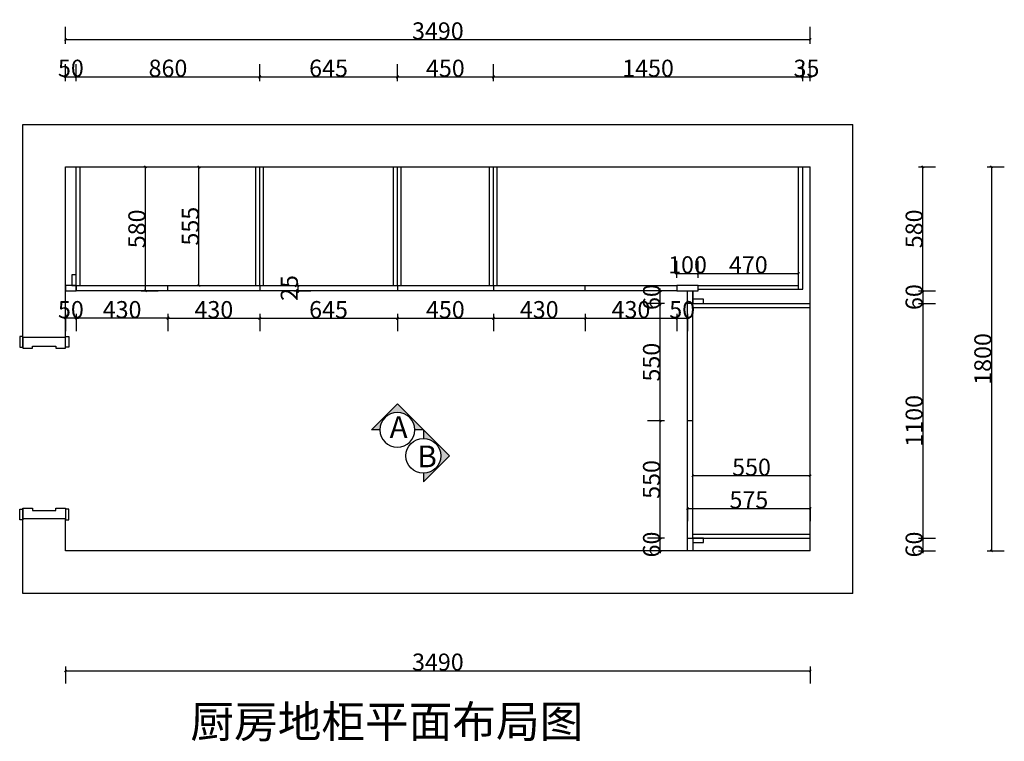
# Model space of a CAD drawing. Units: inches. Extents: x 540114 to 561749, y 0 to 217972.
# Drawn here: x 547643 to 552258, y 205825 to 209208 of the extents above; entities that cross this region are included whole.
import ezdxf

# ---------------------------------------------------------------- set-up
doc = ezdxf.new("R2010")
doc.units = ezdxf.units.IN
doc.header["$MEASUREMENT"] = 0
doc.header["$PDMODE"] = 35
doc.layers.get('0').update_dxf_attribs({"color": 142})
for name, color, linetype in [('001', 1, 'Continuous'), ('1-门套', 20, 'Continuous'), ('5-造型轮廓', 30, 'Continuous'), ('ZB_厨柜', 7, 'Continuous'), ('帝森饰品', 7, 'Continuous')]:
    doc.layers.add(name, color=color, linetype=linetype)
doc.styles.add('ZB_宋体', font='txt')
doc.styles.add('宋体', font='txt', dxfattribs={"width": 0.8})
doc.dimstyles.new('CCMY', dxfattribs={"dimtxt": 80, "dimasz": 10, "dimexe": 60, "dimexo": 30, "dimtad": 1, "dimdec": 0, "dimdsep": 46, "dimtxsty": '宋体', "dimblk": 'OBLIQUE', "dimcen": 2.5, "dimdle": 1, "dimclrd": 256, "dimclre": 256, "dimclrt": 7, "dimadec": 0, "dimazin": 0, "dimtfac": 1, "dimtdec": 0, "dimtix": 1, "dimtmove": 1, "dimatfit": 3, "dimfxl": 20, "dimfxlon": 1, "dimtolj": 1, "dimtzin": 0, "dimarcsym": 0})

# ---------------------------------------------------------------- blocks, each defined once
blk = doc.blocks.new('_Oblique')
at = {"color": 0, "linetype": 'ByBlock', "lineweight": -2}
blk.add_line((-0.5, -0.5), (0.5, 0.5), dxfattribs=at)
blk = doc.blocks.new('*D6')
at = {"layer": '001', "lineweight": -2, "transparency": 16777216}
for p, q in [((548927, 207962.5), (549007, 207962.5)), ((548947, 207962.5), (548947, 207972.5)), ((548947, 207962.5), (548947, 207937.5)), ((548927, 207937.5), (549007, 207937.5)), ((548947, 207937.5), (548947, 207927.5))]:
    blk.add_line(p, q, dxfattribs=at)
at = {"layer": 'DEFPOINTS', "color": 0, "transparency": 16777216}
for p in [(548824.6, 207962.5), (548824.6, 207937.5), (548947, 207937.5)]:
    blk.add_point(p, dxfattribs=at)
at = {"layer": '001', "lineweight": -2, "transparency": 16777216, "xscale": 10, "yscale": 10, "zscale": 10}
for p, rotation in [((548947, 207962.5), 270), ((548947, 207937.5), 90)]:
    blk.add_blockref('_Oblique', p, dxfattribs=dict(at, rotation=rotation))
at = {"layer": '001', "color": 7, "transparency": 16777216, "insert": (548906.3, 207950), "char_height": 80, "attachment_point": 5, "rotation": 90, "style": '宋体'}
blk.add_mtext('\\A1;25', dxfattribs=at)
blk = doc.blocks.new('*D26')
at = {"layer": '001', "lineweight": -2, "transparency": 16777216}
for p, q in [((548212.5, 208517.5), (548292.5, 208517.5)), ((548232.5, 207936.5), (548232.5, 208518.5)), ((548212.5, 207937.5), (548292.5, 207937.5))]:
    blk.add_line(p, q, dxfattribs=at)
at = {"layer": 'DEFPOINTS', "color": 0, "transparency": 16777216}
for p in [(547857.7, 208517.5), (548232.5, 208517.5), (547857.7, 207937.5)]:
    blk.add_point(p, dxfattribs=at)
at = {"layer": '001', "lineweight": -2, "transparency": 16777216, "xscale": 10, "yscale": 10, "zscale": 10}
for p, rotation in [((548232.5, 208517.5), 90), ((548232.5, 207937.5), 270)]:
    blk.add_blockref('_Oblique', p, dxfattribs=dict(at, rotation=rotation))
at = {"layer": '001', "color": 7, "transparency": 16777216, "insert": (548191.9, 208227.5), "char_height": 80, "attachment_point": 5, "rotation": 90, "style": '宋体'}
blk.add_mtext('\\A1;580', dxfattribs=at)
blk = doc.blocks.new('*D5')
at = {"layer": '001', "lineweight": -2, "transparency": 16777216}
for p, q in [((548463, 208517.5), (548543, 208517.5)), ((548483, 207961.5), (548483, 208518.5)), ((548463, 207962.5), (548543, 207962.5))]:
    blk.add_line(p, q, dxfattribs=at)
at = {"layer": 'DEFPOINTS', "color": 0, "transparency": 16777216}
for p in [(548393.5, 208517.5), (548483, 208517.5), (548393.5, 207962.5)]:
    blk.add_point(p, dxfattribs=at)
at = {"layer": '001', "lineweight": -2, "transparency": 16777216, "xscale": 10, "yscale": 10, "zscale": 10}
for p, rotation in [((548483, 208517.5), 90), ((548483, 207962.5), 270)]:
    blk.add_blockref('_Oblique', p, dxfattribs=dict(at, rotation=rotation))
at = {"layer": '001', "color": 7, "transparency": 16777216, "insert": (548442.3, 208240), "char_height": 80, "attachment_point": 5, "rotation": 90, "style": '宋体'}
blk.add_mtext('\\A1;555', dxfattribs=at)
blk = doc.blocks.new('*D10')
at = {"layer": '001', "lineweight": -2, "transparency": 16777216}
for p, q in [((547857.7, 209095), (547857.7, 209175)), ((551347.7, 209095), (551347.7, 209175)), ((547856.7, 209115), (551348.7, 209115))]:
    blk.add_line(p, q, dxfattribs=at)
at = {"layer": 'DEFPOINTS', "color": 0, "transparency": 16777216}
for p in [(551347.7, 209115), (547857.7, 208517.5), (551347.7, 208517.5)]:
    blk.add_point(p, dxfattribs=at)
at = {"layer": '001', "lineweight": -2, "transparency": 16777216, "xscale": 10, "yscale": 10, "zscale": 10, "rotation": 180}
blk.add_blockref('_Oblique', (547857.7, 209115), dxfattribs=at)
at = {"layer": '001', "lineweight": -2, "transparency": 16777216, "xscale": 10, "yscale": 10, "zscale": 10}
blk.add_blockref('_Oblique', (551347.7, 209115), dxfattribs=at)
at = {"layer": '001', "color": 7, "transparency": 16777216, "insert": (549602.7, 209155.6), "char_height": 80, "attachment_point": 5, "style": '宋体'}
blk.add_mtext('\\A1;3490', dxfattribs=at)
blk = doc.blocks.new('*D43')
at = {"layer": '001', "lineweight": -2, "transparency": 16777216}
for p, q in [((547857.7, 207808.3), (547847.7, 207808.3)), ((547857.7, 207828.3), (547857.7, 207748.3)), ((547907.7, 207808.3), (547857.7, 207808.3)), ((547907.7, 207828.3), (547907.7, 207748.3)), ((547907.7, 207808.3), (547917.7, 207808.3))]:
    blk.add_line(p, q, dxfattribs=at)
at = {"layer": 'DEFPOINTS', "color": 0, "transparency": 16777216}
for p in [(547857.7, 207937.5), (547907.7, 207937.5), (547857.7, 207808.3)]:
    blk.add_point(p, dxfattribs=at)
at = {"layer": '001', "lineweight": -2, "transparency": 16777216, "xscale": 10, "yscale": 10, "zscale": 10}
blk.add_blockref('_Oblique', (547857.7, 207808.3), dxfattribs=at)
at = {"layer": '001', "lineweight": -2, "transparency": 16777216, "xscale": 10, "yscale": 10, "zscale": 10, "rotation": 180}
blk.add_blockref('_Oblique', (547907.7, 207808.3), dxfattribs=at)
at = {"layer": '001', "color": 7, "transparency": 16777216, "insert": (547882.7, 207848.9), "char_height": 80, "attachment_point": 5, "style": '宋体'}
blk.add_mtext('\\A1;50', dxfattribs=at)
blk = doc.blocks.new('*D44')
at = {"layer": '001', "lineweight": -2, "transparency": 16777216}
for p, q in [((548338.7, 207808.3), (547906.7, 207808.3)), ((547907.7, 207828.3), (547907.7, 207748.3)), ((548337.7, 207828.3), (548337.7, 207748.3))]:
    blk.add_line(p, q, dxfattribs=at)
at = {"layer": 'DEFPOINTS', "color": 0, "transparency": 16777216}
for p in [(547907.7, 207937.5), (548337.7, 207937.5), (547907.7, 207808.3)]:
    blk.add_point(p, dxfattribs=at)
at = {"layer": '001', "lineweight": -2, "transparency": 16777216, "xscale": 10, "yscale": 10, "zscale": 10, "rotation": 180}
blk.add_blockref('_Oblique', (547907.7, 207808.3), dxfattribs=at)
at = {"layer": '001', "lineweight": -2, "transparency": 16777216, "xscale": 10, "yscale": 10, "zscale": 10}
blk.add_blockref('_Oblique', (548337.7, 207808.3), dxfattribs=at)
at = {"layer": '001', "color": 7, "transparency": 16777216, "insert": (548122.7, 207848.9), "char_height": 80, "attachment_point": 5, "style": '宋体'}
blk.add_mtext('\\A1;430', dxfattribs=at)
blk = doc.blocks.new('*D45')
at = {"layer": '001', "lineweight": -2, "transparency": 16777216}
for p, q in [((548336.7, 207808.3), (548768.7, 207808.3)), ((548337.7, 207828.3), (548337.7, 207748.3)), ((548767.7, 207828.3), (548767.7, 207748.3))]:
    blk.add_line(p, q, dxfattribs=at)
at = {"layer": 'DEFPOINTS', "color": 0, "transparency": 16777216}
for p in [(548337.7, 207937.5), (548767.7, 207937.5), (548767.7, 207808.3)]:
    blk.add_point(p, dxfattribs=at)
at = {"layer": '001', "lineweight": -2, "transparency": 16777216, "xscale": 10, "yscale": 10, "zscale": 10, "rotation": 180}
blk.add_blockref('_Oblique', (548337.7, 207808.3), dxfattribs=at)
at = {"layer": '001', "lineweight": -2, "transparency": 16777216, "xscale": 10, "yscale": 10, "zscale": 10}
blk.add_blockref('_Oblique', (548767.7, 207808.3), dxfattribs=at)
at = {"layer": '001', "color": 7, "transparency": 16777216, "insert": (548552.7, 207848.9), "char_height": 80, "attachment_point": 5, "style": '宋体'}
blk.add_mtext('\\A1;430', dxfattribs=at)
blk = doc.blocks.new('*D46')
at = {"layer": '001', "lineweight": -2, "transparency": 16777216}
for p, q in [((550291.7, 207808.3), (550723.7, 207808.3)), ((550292.7, 207828.3), (550292.7, 207748.3)), ((550722.7, 207828.3), (550722.7, 207748.3))]:
    blk.add_line(p, q, dxfattribs=at)
at = {"layer": 'DEFPOINTS', "color": 0, "transparency": 16777216}
for p in [(550292.7, 207937.5), (550722.7, 207937.5), (550722.7, 207808.3)]:
    blk.add_point(p, dxfattribs=at)
at = {"layer": '001', "lineweight": -2, "transparency": 16777216, "xscale": 10, "yscale": 10, "zscale": 10, "rotation": 180}
blk.add_blockref('_Oblique', (550292.7, 207808.3), dxfattribs=at)
at = {"layer": '001', "lineweight": -2, "transparency": 16777216, "xscale": 10, "yscale": 10, "zscale": 10}
blk.add_blockref('_Oblique', (550722.7, 207808.3), dxfattribs=at)
at = {"layer": '001', "color": 7, "transparency": 16777216, "insert": (550507.7, 207848.9), "char_height": 80, "attachment_point": 5, "style": '宋体'}
blk.add_mtext('\\A1;430', dxfattribs=at)
blk = doc.blocks.new('*D47')
at = {"layer": '001', "lineweight": -2, "transparency": 16777216}
for p, q in [((550664.5, 206777.5), (550584.5, 206777.5)), ((550644.5, 206777.5), (550644.5, 206787.5)), ((550644.5, 206717.5), (550644.5, 206777.5)), ((550664.5, 206717.5), (550584.5, 206717.5)), ((550644.5, 206717.5), (550644.5, 206707.5))]:
    blk.add_line(p, q, dxfattribs=at)
at = {"layer": 'DEFPOINTS', "color": 0, "transparency": 16777216}
for p in [(550644.5, 206777.5), (550772.7, 206777.5), (550772.7, 206717.5)]:
    blk.add_point(p, dxfattribs=at)
at = {"layer": '001', "lineweight": -2, "transparency": 16777216, "xscale": 10, "yscale": 10, "zscale": 10}
for p, rotation in [((550644.5, 206777.5), 270), ((550644.5, 206717.5), 90)]:
    blk.add_blockref('_Oblique', p, dxfattribs=dict(at, rotation=rotation))
at = {"layer": '001', "color": 7, "transparency": 16777216, "insert": (550603.9, 206747.5), "char_height": 80, "attachment_point": 5, "rotation": 90, "style": '宋体'}
blk.add_mtext('\\A1;60', dxfattribs=at)
blk = doc.blocks.new('*D48')
at = {"layer": '001', "lineweight": -2, "transparency": 16777216}
for p, q in [((550664.5, 207327.5), (550584.5, 207327.5)), ((550644.5, 206776.5), (550644.5, 207328.5)), ((550664.5, 206777.5), (550584.5, 206777.5))]:
    blk.add_line(p, q, dxfattribs=at)
at = {"layer": 'DEFPOINTS', "color": 0, "transparency": 16777216}
for p in [(550644.5, 207327.5), (550772.7, 207327.5), (550772.7, 206777.5)]:
    blk.add_point(p, dxfattribs=at)
at = {"layer": '001', "lineweight": -2, "transparency": 16777216, "xscale": 10, "yscale": 10, "zscale": 10}
for p, rotation in [((550644.5, 207327.5), 90), ((550644.5, 206777.5), 270)]:
    blk.add_blockref('_Oblique', p, dxfattribs=dict(at, rotation=rotation))
at = {"layer": '001', "color": 7, "transparency": 16777216, "insert": (550603.9, 207052.5), "char_height": 80, "attachment_point": 5, "rotation": 90, "style": '宋体'}
blk.add_mtext('\\A1;550', dxfattribs=at)
blk = doc.blocks.new('*D49')
at = {"layer": '001', "lineweight": -2, "transparency": 16777216}
for p, q in [((550664.5, 207877.5), (550584.5, 207877.5)), ((550644.5, 207326.5), (550644.5, 207878.5)), ((550664.5, 207327.5), (550584.5, 207327.5))]:
    blk.add_line(p, q, dxfattribs=at)
at = {"layer": 'DEFPOINTS', "color": 0, "transparency": 16777216}
for p in [(550644.5, 207877.5), (550772.7, 207877.5), (550772.7, 207327.5)]:
    blk.add_point(p, dxfattribs=at)
at = {"layer": '001', "lineweight": -2, "transparency": 16777216, "xscale": 10, "yscale": 10, "zscale": 10}
for p, rotation in [((550644.5, 207877.5), 90), ((550644.5, 207327.5), 270)]:
    blk.add_blockref('_Oblique', p, dxfattribs=dict(at, rotation=rotation))
at = {"layer": '001', "color": 7, "transparency": 16777216, "insert": (550603.9, 207602.5), "char_height": 80, "attachment_point": 5, "rotation": 90, "style": '宋体'}
blk.add_mtext('\\A1;550', dxfattribs=at)
blk = doc.blocks.new('*D50')
at = {"layer": '001', "lineweight": -2, "transparency": 16777216}
for p, q in [((550644.5, 207937.5), (550644.5, 207947.5)), ((550664.5, 207937.5), (550584.5, 207937.5)), ((550644.5, 207877.5), (550644.5, 207937.5)), ((550664.5, 207877.5), (550584.5, 207877.5)), ((550644.5, 207877.5), (550644.5, 207867.5))]:
    blk.add_line(p, q, dxfattribs=at)
at = {"layer": 'DEFPOINTS', "color": 0, "transparency": 16777216}
for p in [(550644.5, 207937.5), (550797.7, 207937.5), (550772.7, 207877.5)]:
    blk.add_point(p, dxfattribs=at)
at = {"layer": '001', "lineweight": -2, "transparency": 16777216, "xscale": 10, "yscale": 10, "zscale": 10}
for p, rotation in [((550644.5, 207937.5), 270), ((550644.5, 207877.5), 90)]:
    blk.add_blockref('_Oblique', p, dxfattribs=dict(at, rotation=rotation))
at = {"layer": '001', "color": 7, "transparency": 16777216, "insert": (550603.9, 207907.5), "char_height": 80, "attachment_point": 5, "rotation": 90, "style": '宋体'}
blk.add_mtext('\\A1;60', dxfattribs=at)
blk = doc.blocks.new('*D76')
at = {"layer": '001', "lineweight": -2, "transparency": 16777216}
for p, q in [((552177.5, 208517.5), (552257.5, 208517.5)), ((552197.5, 208518.5), (552197.5, 206716.5)), ((552177.5, 206717.5), (552257.5, 206717.5))]:
    blk.add_line(p, q, dxfattribs=at)
at = {"layer": 'DEFPOINTS', "color": 0, "transparency": 16777216}
for p in [(551347.7, 208517.5), (551347.7, 206717.5), (552197.5, 206717.5)]:
    blk.add_point(p, dxfattribs=at)
at = {"layer": '001', "lineweight": -2, "transparency": 16777216, "xscale": 10, "yscale": 10, "zscale": 10}
for p, rotation in [((552197.5, 208517.5), 90), ((552197.5, 206717.5), 270)]:
    blk.add_blockref('_Oblique', p, dxfattribs=dict(at, rotation=rotation))
at = {"layer": '001', "color": 7, "transparency": 16777216, "insert": (552156.9, 207617.5), "char_height": 80, "attachment_point": 5, "rotation": 90, "style": '宋体'}
blk.add_mtext('\\A1;1800', dxfattribs=at)
blk = doc.blocks.new('wqeqeqwreq')
at = {"layer": '帝森饰品'}
blk.add_hatch(color=8, dxfattribs=at).paths.add_polyline_path([(82688.1, -22473.5), (82822.1, -22607.6), (82822.1, -22563.7, -1), (82822.1, -22383.4), (82822.1, -22339.5)])
at = {"layer": '帝森饰品', "color": 4}
blk.add_lwpolyline([(82822.1, -22383.4), (82822.1, -22339.5), (82688.1, -22473.5), (82822.1, -22607.6), (82822.1, -22563.7)], dxfattribs=at)
blk.add_circle((82822.1, -22473.5), 90.1, dxfattribs=at)
blk = doc.blocks.new('*D87')
at = {"layer": '001', "lineweight": -2, "transparency": 16777216}
for p, q in [((547856.7, 206155.7), (551348.7, 206155.7)), ((547857.7, 206175.7), (547857.7, 206095.7)), ((551347.7, 206175.7), (551347.7, 206095.7))]:
    blk.add_line(p, q, dxfattribs=at)
at = {"layer": 'DEFPOINTS', "color": 0, "transparency": 16777216}
for p in [(547857.7, 206717.5), (551347.7, 206717.5), (551347.7, 206155.7)]:
    blk.add_point(p, dxfattribs=at)
at = {"layer": '001', "lineweight": -2, "transparency": 16777216, "xscale": 10, "yscale": 10, "zscale": 10, "rotation": 180}
blk.add_blockref('_Oblique', (547857.7, 206155.7), dxfattribs=at)
at = {"layer": '001', "lineweight": -2, "transparency": 16777216, "xscale": 10, "yscale": 10, "zscale": 10}
blk.add_blockref('_Oblique', (551347.7, 206155.7), dxfattribs=at)
at = {"layer": '001', "color": 7, "transparency": 16777216, "insert": (549602.7, 206196.3), "char_height": 80, "attachment_point": 5, "style": '宋体'}
blk.add_mtext('\\A1;3490', dxfattribs=at)
blk = doc.blocks.new('*D90')
at = {"layer": '001', "lineweight": -2, "transparency": 16777216}
for p, q in [((548766.7, 207808.3), (549413.7, 207808.3)), ((548767.7, 207828.3), (548767.7, 207748.3)), ((549412.7, 207828.3), (549412.7, 207748.3))]:
    blk.add_line(p, q, dxfattribs=at)
at = {"layer": 'DEFPOINTS', "color": 0, "transparency": 16777216}
for p in [(548767.7, 207937.5), (549412.7, 207937.5), (549412.7, 207808.3)]:
    blk.add_point(p, dxfattribs=at)
at = {"layer": '001', "lineweight": -2, "transparency": 16777216, "xscale": 10, "yscale": 10, "zscale": 10, "rotation": 180}
blk.add_blockref('_Oblique', (548767.7, 207808.3), dxfattribs=at)
at = {"layer": '001', "lineweight": -2, "transparency": 16777216, "xscale": 10, "yscale": 10, "zscale": 10}
blk.add_blockref('_Oblique', (549412.7, 207808.3), dxfattribs=at)
at = {"layer": '001', "color": 7, "transparency": 16777216, "insert": (549090.2, 207848.9), "char_height": 80, "attachment_point": 5, "style": '宋体'}
blk.add_mtext('\\A1;645', dxfattribs=at)
blk = doc.blocks.new('*D91')
at = {"layer": '001', "lineweight": -2, "transparency": 16777216}
for p, q in [((549411.7, 207808.3), (549863.7, 207808.3)), ((549412.7, 207828.3), (549412.7, 207748.3)), ((549862.7, 207828.3), (549862.7, 207748.3))]:
    blk.add_line(p, q, dxfattribs=at)
at = {"layer": 'DEFPOINTS', "color": 0, "transparency": 16777216}
for p in [(549412.7, 207937.5), (549862.7, 207937.5), (549862.7, 207808.3)]:
    blk.add_point(p, dxfattribs=at)
at = {"layer": '001', "lineweight": -2, "transparency": 16777216, "xscale": 10, "yscale": 10, "zscale": 10, "rotation": 180}
blk.add_blockref('_Oblique', (549412.7, 207808.3), dxfattribs=at)
at = {"layer": '001', "lineweight": -2, "transparency": 16777216, "xscale": 10, "yscale": 10, "zscale": 10}
blk.add_blockref('_Oblique', (549862.7, 207808.3), dxfattribs=at)
at = {"layer": '001', "color": 7, "transparency": 16777216, "insert": (549637.7, 207848.9), "char_height": 80, "attachment_point": 5, "style": '宋体'}
blk.add_mtext('\\A1;450', dxfattribs=at)
blk = doc.blocks.new('*D92')
at = {"layer": '001', "lineweight": -2, "transparency": 16777216}
for p, q in [((549861.7, 207808.3), (550293.7, 207808.3)), ((549862.7, 207828.3), (549862.7, 207748.3)), ((550292.7, 207828.3), (550292.7, 207748.3))]:
    blk.add_line(p, q, dxfattribs=at)
at = {"layer": 'DEFPOINTS', "color": 0, "transparency": 16777216}
for p in [(549862.7, 207937.5), (550292.7, 207937.5), (550292.7, 207808.3)]:
    blk.add_point(p, dxfattribs=at)
at = {"layer": '001', "lineweight": -2, "transparency": 16777216, "xscale": 10, "yscale": 10, "zscale": 10, "rotation": 180}
blk.add_blockref('_Oblique', (549862.7, 207808.3), dxfattribs=at)
at = {"layer": '001', "lineweight": -2, "transparency": 16777216, "xscale": 10, "yscale": 10, "zscale": 10}
blk.add_blockref('_Oblique', (550292.7, 207808.3), dxfattribs=at)
at = {"layer": '001', "color": 7, "transparency": 16777216, "insert": (550077.7, 207848.9), "char_height": 80, "attachment_point": 5, "style": '宋体'}
blk.add_mtext('\\A1;430', dxfattribs=at)
blk = doc.blocks.new('*D103')
at = {"layer": '001', "lineweight": -2, "transparency": 16777216}
for p, q in [((550722.7, 207808.3), (550712.7, 207808.3)), ((550722.7, 207828.3), (550722.7, 207748.3)), ((550722.7, 207808.3), (550772.7, 207808.3)), ((550772.7, 207828.3), (550772.7, 207748.3)), ((550772.7, 207808.3), (550782.7, 207808.3))]:
    blk.add_line(p, q, dxfattribs=at)
at = {"layer": 'DEFPOINTS', "color": 0, "transparency": 16777216}
for p in [(550722.7, 207937.5), (550772.7, 207937.5), (550772.7, 207808.3)]:
    blk.add_point(p, dxfattribs=at)
at = {"layer": '001', "lineweight": -2, "transparency": 16777216, "xscale": 10, "yscale": 10, "zscale": 10}
blk.add_blockref('_Oblique', (550722.7, 207808.3), dxfattribs=at)
at = {"layer": '001', "lineweight": -2, "transparency": 16777216, "xscale": 10, "yscale": 10, "zscale": 10, "rotation": 180}
blk.add_blockref('_Oblique', (550772.7, 207808.3), dxfattribs=at)
at = {"layer": '001', "color": 7, "transparency": 16777216, "insert": (550747.7, 207848.9), "char_height": 80, "attachment_point": 5, "style": '宋体'}
blk.add_mtext('\\A1;50', dxfattribs=at)
blk = doc.blocks.new('*D125')
at = {"layer": '001', "lineweight": -2, "transparency": 16777216}
for p, q in [((550822.7, 207998.3), (550822.7, 208078.3)), ((551292.7, 207998.3), (551292.7, 208078.3)), ((550821.7, 208018.3), (551293.7, 208018.3))]:
    blk.add_line(p, q, dxfattribs=at)
at = {"layer": 'DEFPOINTS', "color": 0, "transparency": 16777216}
for p in [(551292.7, 208018.3), (550822.7, 207937.5), (551292.7, 207937.5)]:
    blk.add_point(p, dxfattribs=at)
at = {"layer": '001', "lineweight": -2, "transparency": 16777216, "xscale": 10, "yscale": 10, "zscale": 10, "rotation": 180}
blk.add_blockref('_Oblique', (550822.7, 208018.3), dxfattribs=at)
at = {"layer": '001', "lineweight": -2, "transparency": 16777216, "xscale": 10, "yscale": 10, "zscale": 10}
blk.add_blockref('_Oblique', (551292.7, 208018.3), dxfattribs=at)
at = {"layer": '001', "color": 7, "transparency": 16777216, "insert": (551057.7, 208059), "char_height": 80, "attachment_point": 5, "style": '宋体'}
blk.add_mtext('\\A1;470', dxfattribs=at)
blk = doc.blocks.new('*D126')
at = {"layer": '001', "lineweight": -2, "transparency": 16777216}
for p, q in [((550722.7, 207998.3), (550722.7, 208078.3)), ((550822.7, 207998.3), (550822.7, 208078.3)), ((550722.7, 208018.3), (550712.7, 208018.3)), ((550722.7, 208018.3), (550822.7, 208018.3)), ((550822.7, 208018.3), (550832.7, 208018.3))]:
    blk.add_line(p, q, dxfattribs=at)
at = {"layer": 'DEFPOINTS', "color": 0, "transparency": 16777216}
for p in [(550822.7, 208018.3), (550722.7, 207962.5), (550822.7, 207962.5)]:
    blk.add_point(p, dxfattribs=at)
at = {"layer": '001', "lineweight": -2, "transparency": 16777216, "xscale": 10, "yscale": 10, "zscale": 10}
blk.add_blockref('_Oblique', (550722.7, 208018.3), dxfattribs=at)
at = {"layer": '001', "lineweight": -2, "transparency": 16777216, "xscale": 10, "yscale": 10, "zscale": 10, "rotation": 180}
blk.add_blockref('_Oblique', (550822.7, 208018.3), dxfattribs=at)
at = {"layer": '001', "color": 7, "transparency": 16777216, "insert": (550772.7, 208059), "char_height": 80, "attachment_point": 5, "style": '宋体'}
blk.add_mtext('\\A1;100', dxfattribs=at)
blk = doc.blocks.new('*D127')
at = {"layer": '001', "lineweight": -2, "transparency": 16777216}
for p, q in [((547857.7, 208920), (547857.7, 209000)), ((547907.7, 208920), (547907.7, 209000)), ((547857.7, 208940), (547847.7, 208940)), ((547857.7, 208940), (547907.7, 208940)), ((547907.7, 208940), (547917.7, 208940))]:
    blk.add_line(p, q, dxfattribs=at)
at = {"layer": 'DEFPOINTS', "color": 0, "transparency": 16777216}
for p in [(547907.7, 208940), (547857.7, 208517.5), (547907.7, 208517.5)]:
    blk.add_point(p, dxfattribs=at)
at = {"layer": '001', "lineweight": -2, "transparency": 16777216, "xscale": 10, "yscale": 10, "zscale": 10}
blk.add_blockref('_Oblique', (547857.7, 208940), dxfattribs=at)
at = {"layer": '001', "lineweight": -2, "transparency": 16777216, "xscale": 10, "yscale": 10, "zscale": 10, "rotation": 180}
blk.add_blockref('_Oblique', (547907.7, 208940), dxfattribs=at)
at = {"layer": '001', "color": 7, "transparency": 16777216, "insert": (547882.7, 208980.6), "char_height": 80, "attachment_point": 5, "style": '宋体'}
blk.add_mtext('\\A1;50', dxfattribs=at)
blk = doc.blocks.new('*D128')
at = {"layer": '001', "lineweight": -2, "transparency": 16777216}
for p, q in [((547907.7, 208920), (547907.7, 209000)), ((548767.7, 208920), (548767.7, 209000)), ((547906.7, 208940), (548768.7, 208940))]:
    blk.add_line(p, q, dxfattribs=at)
at = {"layer": 'DEFPOINTS', "color": 0, "transparency": 16777216}
for p in [(548767.7, 208940), (547907.7, 208517.5), (548767.7, 208517.5)]:
    blk.add_point(p, dxfattribs=at)
at = {"layer": '001', "lineweight": -2, "transparency": 16777216, "xscale": 10, "yscale": 10, "zscale": 10, "rotation": 180}
blk.add_blockref('_Oblique', (547907.7, 208940), dxfattribs=at)
at = {"layer": '001', "lineweight": -2, "transparency": 16777216, "xscale": 10, "yscale": 10, "zscale": 10}
blk.add_blockref('_Oblique', (548767.7, 208940), dxfattribs=at)
at = {"layer": '001', "color": 7, "transparency": 16777216, "insert": (548337.7, 208980.6), "char_height": 80, "attachment_point": 5, "style": '宋体'}
blk.add_mtext('\\A1;860', dxfattribs=at)
blk = doc.blocks.new('*D129')
at = {"layer": '001', "lineweight": -2, "transparency": 16777216}
for p, q in [((548767.7, 208920), (548767.7, 209000)), ((549412.7, 208920), (549412.7, 209000)), ((548766.7, 208940), (549413.7, 208940))]:
    blk.add_line(p, q, dxfattribs=at)
at = {"layer": 'DEFPOINTS', "color": 0, "transparency": 16777216}
for p in [(549412.7, 208940), (548767.7, 208517.5), (549412.7, 208517.5)]:
    blk.add_point(p, dxfattribs=at)
at = {"layer": '001', "lineweight": -2, "transparency": 16777216, "xscale": 10, "yscale": 10, "zscale": 10, "rotation": 180}
blk.add_blockref('_Oblique', (548767.7, 208940), dxfattribs=at)
at = {"layer": '001', "lineweight": -2, "transparency": 16777216, "xscale": 10, "yscale": 10, "zscale": 10}
blk.add_blockref('_Oblique', (549412.7, 208940), dxfattribs=at)
at = {"layer": '001', "color": 7, "transparency": 16777216, "insert": (549090.2, 208980.6), "char_height": 80, "attachment_point": 5, "style": '宋体'}
blk.add_mtext('\\A1;645', dxfattribs=at)
blk = doc.blocks.new('*D130')
at = {"layer": '001', "lineweight": -2, "transparency": 16777216}
for p, q in [((549412.7, 208920), (549412.7, 209000)), ((549862.7, 208920), (549862.7, 209000)), ((549411.7, 208940), (549863.7, 208940))]:
    blk.add_line(p, q, dxfattribs=at)
at = {"layer": 'DEFPOINTS', "color": 0, "transparency": 16777216}
for p in [(549862.7, 208940), (549412.7, 208517.5), (549862.7, 208517.5)]:
    blk.add_point(p, dxfattribs=at)
at = {"layer": '001', "lineweight": -2, "transparency": 16777216, "xscale": 10, "yscale": 10, "zscale": 10, "rotation": 180}
blk.add_blockref('_Oblique', (549412.7, 208940), dxfattribs=at)
at = {"layer": '001', "lineweight": -2, "transparency": 16777216, "xscale": 10, "yscale": 10, "zscale": 10}
blk.add_blockref('_Oblique', (549862.7, 208940), dxfattribs=at)
at = {"layer": '001', "color": 7, "transparency": 16777216, "insert": (549637.7, 208980.6), "char_height": 80, "attachment_point": 5, "style": '宋体'}
blk.add_mtext('\\A1;450', dxfattribs=at)
blk = doc.blocks.new('*D131')
at = {"layer": '001', "lineweight": -2, "transparency": 16777216}
for p, q in [((549862.7, 208920), (549862.7, 209000)), ((551312.7, 208920), (551312.7, 209000)), ((549861.7, 208940), (551313.7, 208940))]:
    blk.add_line(p, q, dxfattribs=at)
at = {"layer": 'DEFPOINTS', "color": 0, "transparency": 16777216}
for p in [(551312.7, 208940), (549862.7, 208517.5), (551312.7, 208517.5)]:
    blk.add_point(p, dxfattribs=at)
at = {"layer": '001', "lineweight": -2, "transparency": 16777216, "xscale": 10, "yscale": 10, "zscale": 10, "rotation": 180}
blk.add_blockref('_Oblique', (549862.7, 208940), dxfattribs=at)
at = {"layer": '001', "lineweight": -2, "transparency": 16777216, "xscale": 10, "yscale": 10, "zscale": 10}
blk.add_blockref('_Oblique', (551312.7, 208940), dxfattribs=at)
at = {"layer": '001', "color": 7, "transparency": 16777216, "insert": (550587.7, 208980.6), "char_height": 80, "attachment_point": 5, "style": '宋体'}
blk.add_mtext('\\A1;1450', dxfattribs=at)
blk = doc.blocks.new('*D132')
at = {"layer": '001', "lineweight": -2, "transparency": 16777216}
for p, q in [((551312.7, 208920), (551312.7, 209000)), ((551347.7, 208920), (551347.7, 209000)), ((551312.7, 208940), (551302.7, 208940)), ((551312.7, 208940), (551347.7, 208940)), ((551347.7, 208940), (551357.7, 208940))]:
    blk.add_line(p, q, dxfattribs=at)
at = {"layer": 'DEFPOINTS', "color": 0, "transparency": 16777216}
for p in [(551347.7, 208940), (551312.7, 208517.5), (551347.7, 208517.5)]:
    blk.add_point(p, dxfattribs=at)
at = {"layer": '001', "lineweight": -2, "transparency": 16777216, "xscale": 10, "yscale": 10, "zscale": 10}
blk.add_blockref('_Oblique', (551312.7, 208940), dxfattribs=at)
at = {"layer": '001', "lineweight": -2, "transparency": 16777216, "xscale": 10, "yscale": 10, "zscale": 10, "rotation": 180}
blk.add_blockref('_Oblique', (551347.7, 208940), dxfattribs=at)
at = {"layer": '001', "color": 7, "transparency": 16777216, "insert": (551330.2, 208980.6), "char_height": 80, "attachment_point": 5, "style": '宋体'}
blk.add_mtext('\\A1;35', dxfattribs=at)
blk = doc.blocks.new('*D133')
at = {"layer": '001', "lineweight": -2, "transparency": 16777216}
for p, q in [((551875.5, 207937.5), (551875.5, 207947.5)), ((551855.5, 207937.5), (551935.5, 207937.5)), ((551875.5, 207937.5), (551875.5, 207877.5)), ((551855.5, 207877.5), (551935.5, 207877.5)), ((551875.5, 207877.5), (551875.5, 207867.5))]:
    blk.add_line(p, q, dxfattribs=at)
at = {"layer": 'DEFPOINTS', "color": 0, "transparency": 16777216}
for p in [(551312.7, 207937.5), (551347.7, 207877.5), (551875.5, 207877.5)]:
    blk.add_point(p, dxfattribs=at)
at = {"layer": '001', "lineweight": -2, "transparency": 16777216, "xscale": 10, "yscale": 10, "zscale": 10}
for p, rotation in [((551875.5, 207937.5), 270), ((551875.5, 207877.5), 90)]:
    blk.add_blockref('_Oblique', p, dxfattribs=dict(at, rotation=rotation))
at = {"layer": '001', "color": 7, "transparency": 16777216, "insert": (551834.9, 207907.5), "char_height": 80, "attachment_point": 5, "rotation": 90, "style": '宋体'}
blk.add_mtext('\\A1;60', dxfattribs=at)
blk = doc.blocks.new('*D134')
at = {"layer": '001', "lineweight": -2, "transparency": 16777216}
for p, q in [((551855.5, 207877.5), (551935.5, 207877.5)), ((551875.5, 207878.5), (551875.5, 206776.5)), ((551855.5, 206777.5), (551935.5, 206777.5))]:
    blk.add_line(p, q, dxfattribs=at)
at = {"layer": 'DEFPOINTS', "color": 0, "transparency": 16777216}
for p in [(551347.7, 207877.5), (551347.7, 206777.5), (551875.5, 206777.5)]:
    blk.add_point(p, dxfattribs=at)
at = {"layer": '001', "lineweight": -2, "transparency": 16777216, "xscale": 10, "yscale": 10, "zscale": 10}
for p, rotation in [((551875.5, 207877.5), 90), ((551875.5, 206777.5), 270)]:
    blk.add_blockref('_Oblique', p, dxfattribs=dict(at, rotation=rotation))
at = {"layer": '001', "color": 7, "transparency": 16777216, "insert": (551834.9, 207327.5), "char_height": 80, "attachment_point": 5, "rotation": 90, "style": '宋体'}
blk.add_mtext('\\A1;1100', dxfattribs=at)
blk = doc.blocks.new('*D135')
at = {"layer": '001', "lineweight": -2, "transparency": 16777216}
for p, q in [((551855.5, 206777.5), (551935.5, 206777.5)), ((551875.5, 206777.5), (551875.5, 206787.5)), ((551875.5, 206777.5), (551875.5, 206717.5)), ((551855.5, 206717.5), (551935.5, 206717.5)), ((551875.5, 206717.5), (551875.5, 206707.5))]:
    blk.add_line(p, q, dxfattribs=at)
at = {"layer": 'DEFPOINTS', "color": 0, "transparency": 16777216}
for p in [(551347.7, 206777.5), (551347.7, 206717.5), (551875.5, 206717.5)]:
    blk.add_point(p, dxfattribs=at)
at = {"layer": '001', "lineweight": -2, "transparency": 16777216, "xscale": 10, "yscale": 10, "zscale": 10}
for p, rotation in [((551875.5, 206777.5), 270), ((551875.5, 206717.5), 90)]:
    blk.add_blockref('_Oblique', p, dxfattribs=dict(at, rotation=rotation))
at = {"layer": '001', "color": 7, "transparency": 16777216, "insert": (551834.9, 206747.5), "char_height": 80, "attachment_point": 5, "rotation": 90, "style": '宋体'}
blk.add_mtext('\\A1;60', dxfattribs=at)
blk = doc.blocks.new('*D138')
at = {"layer": '001', "lineweight": -2, "transparency": 16777216}
for p, q in [((550797.728077, 207049.5), (550797.728077, 207129.5)), ((551347.728077, 207049.5), (551347.728077, 207129.5)), ((551348.728077, 207069.5), (550796.728077, 207069.5))]:
    blk.add_line(p, q, dxfattribs=at)
at = {"layer": 'DEFPOINTS', "color": 0, "transparency": 16777216}
for p in [(550797.728077, 207069.5), (550797.728077, 206919), (551347.728077, 206919)]:
    blk.add_point(p, dxfattribs=at)
at = {"layer": '001', "lineweight": -2, "transparency": 16777216, "xscale": 10, "yscale": 10, "zscale": 10, "rotation": 180}
blk.add_blockref('_Oblique', (550797.728077, 207069.5), dxfattribs=at)
at = {"layer": '001', "lineweight": -2, "transparency": 16777216, "xscale": 10, "yscale": 10, "zscale": 10}
blk.add_blockref('_Oblique', (551347.728077, 207069.5), dxfattribs=at)
at = {"layer": '001', "color": 7, "transparency": 16777216, "insert": (551072.728077, 207110.125), "char_height": 80, "attachment_point": 5, "style": '宋体'}
blk.add_mtext('\\A1;550', dxfattribs=at)
blk = doc.blocks.new('*D139')
at = {"layer": '001', "lineweight": -2, "transparency": 16777216}
for p, q in [((550771.728077, 206916.5), (551348.728077, 206916.5)), ((550772.728077, 206916.5), (550772.728077, 206856.5)), ((551347.728077, 206916.5), (551347.728077, 206856.5))]:
    blk.add_line(p, q, dxfattribs=at)
at = {"layer": 'DEFPOINTS', "color": 0, "transparency": 16777216}
for p in [(550772.728077, 206921.5), (551347.728077, 206921.5), (551347.728077, 206916.5)]:
    blk.add_point(p, dxfattribs=at)
at = {"layer": '001', "lineweight": -2, "transparency": 16777216, "xscale": 10, "yscale": 10, "zscale": 10, "rotation": 180}
blk.add_blockref('_Oblique', (550772.728077, 206916.5), dxfattribs=at)
at = {"layer": '001', "lineweight": -2, "transparency": 16777216, "xscale": 10, "yscale": 10, "zscale": 10}
blk.add_blockref('_Oblique', (551347.728077, 206916.5), dxfattribs=at)
at = {"layer": '001', "color": 7, "transparency": 16777216, "insert": (551060.228077, 206957.125), "char_height": 80, "attachment_point": 5, "style": '宋体'}
blk.add_mtext('\\A1;575', dxfattribs=at)
blk = doc.blocks.new('*D147')
at = {"layer": '001', "lineweight": -2, "transparency": 16777216}
for p, q in [((551855.5, 208517.5), (551935.5, 208517.5)), ((551875.5, 207936.5), (551875.5, 208518.5)), ((551855.5, 207937.5), (551935.5, 207937.5))]:
    blk.add_line(p, q, dxfattribs=at)
at = {"layer": 'DEFPOINTS', "color": 0, "transparency": 16777216}
for p in [(551347.7, 208517.5), (551875.5, 208517.5), (551312.7, 207937.5)]:
    blk.add_point(p, dxfattribs=at)
at = {"layer": '001', "lineweight": -2, "transparency": 16777216, "xscale": 10, "yscale": 10, "zscale": 10}
for p, rotation in [((551875.5, 208517.5), 90), ((551875.5, 207937.5), 270)]:
    blk.add_blockref('_Oblique', p, dxfattribs=dict(at, rotation=rotation))
at = {"layer": '001', "color": 7, "transparency": 16777216, "insert": (551834.9, 208227.5), "char_height": 80, "attachment_point": 5, "rotation": 90, "style": '宋体'}
blk.add_mtext('\\A1;580', dxfattribs=at)

msp = doc.modelspace()

# ---------------------------------------------------------------- linework, layer by layer
for p, q in [((547657.73, 208717.5), (551547.73, 208717.5)), ((547657.73, 207717.5), (547657.73, 208717.5)), ((551547.73, 206517.5), (551547.73, 208717.5)), ((547857.73, 207717.5), (547857.73, 208517.5)), ((551347.73, 206717.5), (551347.73, 208517.5)), ((547657.73, 206517.5), (547657.73, 206867.5)), ((547857.73, 206717.5), (547857.73, 206867.5)), ((551347.73, 206717.5), (547857.73, 206717.5)), ((551547.73, 206517.5), (547657.73, 206517.5))]:
    msp.add_line(p, q)
at = {"color": 252, "lineweight": -3, "ltscale": 10, "true_color": 0x939598}
for p, q in [((547857.73, 208517.5), (551347.73, 208517.5)), ((547907.73, 207962.5), (547907.73, 208517.5)), ((547925.73, 207962.5), (547925.73, 208517.5)), ((548749.73, 207962.5), (548749.73, 208517.5)), ((548767.73, 207962.5), (548767.73, 208517.5)), ((548785.73, 207962.5), (548785.73, 208517.5)), ((549394.73, 207962.5), (549394.73, 208517.5)), ((549412.73, 207962.5), (549412.73, 208517.5)), ((549430.73, 207962.5), (549430.73, 208517.5)), ((549844.73, 207962.5), (549844.73, 208517.5)), ((549862.73, 207962.5), (549862.73, 208517.5)), ((549880.73, 207962.5), (549880.73, 208517.5)), ((551292.73, 207944.51), (551292.73, 208517.51)), ((551312.73, 207944.51), (551312.73, 208517.51)), ((550822.73, 207962.51), (551292.73, 207962.51)), ((550822.73, 207944.51), (551312.73, 207944.51)), ((550797.73, 207877.5), (551347.73, 207877.5)), ((550797.73, 207859.5), (551347.73, 207859.5)), ((550797.73, 206795.5), (551347.73, 206795.5)), ((550797.73, 206777.5), (551347.73, 206777.5))]:
    msp.add_line(p, q, dxfattribs=at)
for points in [[(547907.73, 207962.5), (547907.73, 208012.5), (547887.73, 208012.5), (547887.73, 207962.5)], [(550797.73, 207897.5), (550797.73, 207877.5), (550847.73, 207877.5), (550847.73, 207897.5)], [(550797.73, 206777.5), (550797.73, 206757.5), (550847.73, 206757.5), (550847.73, 206777.5)]]:
    msp.add_lwpolyline(points, close=True, dxfattribs=at)
at = {"layer": '001', "color": 30, "true_color": 0xf26722}
for p, q in [((548767.73, 207962.5), (549422.73, 207962.5)), ((550822.73, 207962.5), (550722.73, 207962.5)), ((549422.73, 207937.5), (548767.73, 207937.5)), ((550722.73, 207937.5), (550822.73, 207937.5))]:
    msp.add_line(p, q, dxfattribs=at)
at = {"layer": '1-门套'}
for points in [[(547642.73, 207672.5), (547657.73, 207672.5), (547657.73, 207722.5), (547642.73, 207722.5)], [(547872.73, 207672.5), (547857.73, 207672.5), (547857.73, 207722.5), (547872.73, 207722.5)], [(547642.73, 206912.5), (547657.73, 206912.5), (547657.73, 206862.5), (547642.73, 206862.5)], [(547872.73, 206912.5), (547857.73, 206912.5), (547857.73, 206862.5), (547872.73, 206862.5)]]:
    msp.add_lwpolyline(points, close=True, dxfattribs=at)
at = {"layer": '1-门套', "color": 30, "true_color": 0xf26722}
for points in [[(547657.73, 207717.5), (547657.73, 207667.5), (547702.73, 207667.5), (547702.73, 207677.5), (547812.73, 207677.5), (547812.73, 207667.5), (547857.73, 207667.5), (547857.73, 207717.5)], [(547657.73, 206867.5), (547657.73, 206917.5), (547702.73, 206917.5), (547702.73, 206907.5), (547812.73, 206907.5), (547812.73, 206917.5), (547857.73, 206917.5), (547857.73, 206867.5)]]:
    msp.add_lwpolyline(points, close=True, dxfattribs=at)
at = {"layer": '5-造型轮廓', "lineweight": -3, "ltscale": 10}
for p, q in [((547907.73, 207962.5), (547907.73, 207937.5)), ((547907.73, 207962.5), (548767.73, 207962.5)), ((548337.73, 207937.5), (548337.73, 207962.5)), ((548767.73, 207962.5), (548767.73, 207937.5)), ((549412.73, 207962.5), (549412.73, 207937.5)), ((549422.73, 207962.5), (549872.73, 207962.5)), ((549862.73, 207962.5), (549862.73, 207937.5)), ((549872.73, 207962.5), (550722.73, 207962.5)), ((550292.73, 207937.5), (550292.73, 207962.5)), ((550722.73, 207962.5), (550722.73, 207937.5)), ((550822.73, 207937.5), (550822.73, 207962.5)), ((548767.73, 207937.5), (547907.73, 207937.5)), ((549872.73, 207937.5), (549422.73, 207937.5)), ((550722.73, 207937.5), (549872.73, 207937.5)), ((550797.73, 206777.5), (550797.73, 207937.5)), ((550772.73, 206717.5), (550772.73, 207877.5)), ((550797.73, 207327.5), (550772.73, 207327.5))]:
    msp.add_line(p, q, dxfattribs=at)
for points in [[(547857.73, 207962.5), (547857.73, 207937.5), (547907.73, 207937.5), (547907.73, 207962.5)], [(550772.73, 207877.5), (550772.73, 207937.5), (550797.73, 207937.5), (550797.73, 207877.5)], [(550772.73, 206717.5), (550772.73, 206777.5), (550797.73, 206777.5), (550797.73, 206717.5)]]:
    msp.add_lwpolyline(points, close=True, dxfattribs=at)

# ---------------------------------------------------------------- block references
at = {"yscale": 0.9086342395312386, "zscale": 0.9086342395312386}
for p, xscale, rotation in [((528992.77, 282540.24), -0.9086342395312386, 90), ((624789.8, 186743.21), 0.9086342395312386, 180)]:
    msp.add_blockref('wqeqeqwreq', p, dxfattribs=dict(at, xscale=xscale, rotation=rotation))

# ---------------------------------------------------------------- texts
at = {"layer": 'ZB_厨柜', "color": 2, "insert": (548351.11, 205992.49), "char_height": 150, "attachment_point": 1, "style": 'ZB_宋体'}
msp.add_mtext('  厨房地柜平面布局图', dxfattribs=at)
at = {"layer": '帝森饰品', "color": 255, "style": '宋体'}
for s, p in [('A', (549376.37, 207246.4)), ('B', (549506.44, 207109.51))]:
    msp.add_text(s, height=102.22, dxfattribs=at).set_placement(p)

# ---------------------------------------------------------------- dimensions: what is measured, and where the dimension line sits
at = {"layer": '001', "color": 30, "true_color": 0xf26722}
for base, p1, p2, picture, middle in [((551347.73, 209115), (547857.73, 208517.5), (551347.73, 208517.5), '*D10', (549602.73, 209155.62)), ((547907.73, 208940), (547857.73, 208517.5), (547907.73, 208517.5), '*D127', (547882.73, 208980.62)), ((548767.73, 208940), (547907.73, 208517.5), (548767.73, 208517.5), '*D128', (548337.73, 208980.62)), ((549412.73, 208940), (548767.73, 208517.5), (549412.73, 208517.5), '*D129', (549090.23, 208980.62)), ((549862.73, 208940), (549412.73, 208517.5), (549862.73, 208517.5), '*D130', (549637.73, 208980.62)), ((551312.73, 208940), (549862.73, 208517.5), (551312.73, 208517.5), '*D131', (550587.73, 208980.62)), ((551347.73, 208940), (551312.73, 208517.5), (551347.73, 208517.5), '*D132', (551330.23, 208980.62)), ((550822.73, 208018.34), (550722.73, 207962.5), (550822.73, 207962.51), '*D126', (550772.73, 208058.96)), ((551292.73, 208018.34), (550822.73, 207937.5), (551292.73, 207937.51), '*D125', (551057.73, 208058.96)), ((547857.73, 207808.3), (547907.73, 207937.5), (547857.73, 207937.5), '*D43', (547882.73, 207848.92)), ((547907.73, 207808.3), (548337.73, 207937.5), (547907.73, 207937.5), '*D44', (548122.73, 207848.92)), ((548767.73, 207808.3), (548337.73, 207937.5), (548767.73, 207937.5), '*D45', (548552.73, 207848.92)), ((549412.73, 207808.3), (548767.73, 207937.5), (549412.73, 207937.5), '*D90', (549090.23, 207848.92)), ((549862.73, 207808.3), (549412.73, 207937.5), (549862.73, 207937.5), '*D91', (549637.73, 207848.92)), ((550292.73, 207808.3), (549862.73, 207937.5), (550292.73, 207937.5), '*D92', (550077.73, 207848.92)), ((550722.73, 207808.3), (550292.73, 207937.5), (550722.73, 207937.5), '*D46', (550507.73, 207848.92)), ((550772.73, 207808.3), (550722.73, 207937.5), (550772.73, 207937.5), '*D103', (550747.73, 207848.92)), ((550797.73, 207069.5), (551347.73, 206919), (550797.73, 206919), '*D138', (551072.73, 207110.12)), ((551347.73, 206916.5), (550772.73, 206921.5), (551347.73, 206921.5), '*D139', (551060.23, 206957.12)), ((551347.73, 206155.68), (547857.73, 206717.5), (551347.73, 206717.5), '*D87', (549602.73, 206196.31))]:
    dim = msp.add_linear_dim(base=base, p1=p1, p2=p2, dimstyle='CCMY', dxfattribs=at)
    dim.commit()
    dim.dimension.update_dxf_attribs({"geometry": picture, "text_midpoint": middle})
for base, p1, p2, angle, picture, middle in [((548232.5, 208517.5), (547857.73, 207937.5), (547857.73, 208517.5), 270, '*D26', (548191.88, 208227.5)), ((548482.97, 208517.5), (548393.47, 207962.5), (548393.47, 208517.5), 270, '*D5', (548442.35, 208240)), ((551875.5, 208517.5), (551312.73, 207937.51), (551347.73, 208517.5), 90, '*D147', (551834.88, 208227.5)), ((552197.5, 206717.5), (551347.73, 208517.5), (551347.73, 206717.5), 270, '*D76', (552156.88, 207617.5)), ((548946.97, 207937.5), (548824.56, 207962.5), (548824.56, 207937.5), 270, '*D6', (548906.34, 207950)), ((550644.49, 207937.5), (550772.73, 207877.5), (550797.73, 207937.5), 270, '*D50', (550603.87, 207907.5)), ((551875.5, 207877.5), (551312.73, 207937.51), (551347.73, 207877.5), 90, '*D133', (551834.88, 207907.5)), ((550644.49, 207877.5), (550772.73, 207327.5), (550772.73, 207877.5), 270, '*D49', (550603.87, 207602.5)), ((551875.5, 206777.5), (551347.73, 207877.5), (551347.73, 206777.5), 90, '*D134', (551834.88, 207327.5)), ((550644.49, 207327.5), (550772.73, 206777.5), (550772.73, 207327.5), 270, '*D48', (550603.87, 207052.5)), ((550644.49, 206777.5), (550772.73, 206717.5), (550772.73, 206777.5), 270, '*D47', (550603.87, 206747.5)), ((551875.5, 206717.5), (551347.73, 206777.5), (551347.73, 206717.5), 90, '*D135', (551834.88, 206747.5))]:
    dim = msp.add_linear_dim(base=base, p1=p1, p2=p2, angle=angle, dimstyle='CCMY', dxfattribs=at)
    dim.commit()
    dim.dimension.update_dxf_attribs({"geometry": picture, "text_midpoint": middle})

doc.saveas('drawing.dxf')
